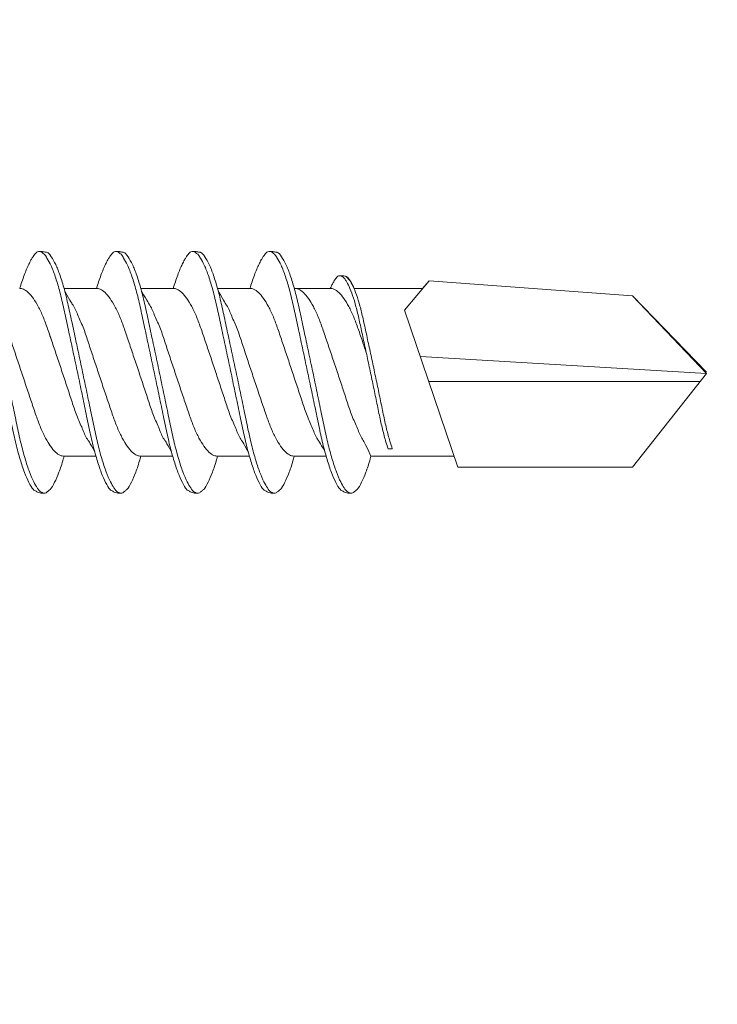
# Model space of a CAD drawing. Units: millimetres. Extents: x 372 to 4827, y 440 to 4640.
# Drawn here: x 1204 to 1217, y 3932 to 3949 of the extents above; entities that cross this region are included whole.
import ezdxf

# ---------------------------------------------------------------- set-up
doc = ezdxf.new("R2010")
doc.units = ezdxf.units.MM
doc.layers.get('Defpoints').update_dxf_attribs({"lineweight": 0})
for name, color, linetype, lineweight in [('DLS_Dim', 254, 'Continuous', 0), ('DLS_Profil', 4, 'Continuous', 0), ('DLS_Vida', 251, 'Continuous', 0)]:
    doc.layers.add(name, color=color, linetype=linetype, lineweight=lineweight)
doc.styles.add('dim', font='simplex.shx', dxfattribs={"width": 0.7})
doc.styles.get("Standard").update_dxf_attribs({"font": 'arial.ttf'})
doc.dimstyles.new('1_5', dxfattribs={"dimtxt": 15, "dimasz": 10, "dimexe": 0, "dimexo": 0, "dimgap": 5, "dimtad": 0, "dimdec": 1, "dimlfac": 0.1, "dimzin": 11, "dimtxsty": 'dim', "dimblk": 'OBLIQUE', "dimcen": 0, "dimclrt": 256, "dimadec": 0, "dimazin": 0, "dimtfac": 1.25, "dimtdec": 1, "dimtix": 1, "dimtofl": 0, "dimtmove": 1, "dimatfit": 3, "dimldrblk": 'OBLIQUE', "dimfxl": 0, "dimfxlon": 1, "dimtolj": 1, "dimtzin": 0, "dimarcsym": 0})

# ---------------------------------------------------------------- blocks, each defined once
blk = doc.blocks.new('DLS_Profil_CT')
h = blk.add_hatch()
h.set_pattern_fill('STEEL', color=256, scale=0.5)
h.set_pattern_definition([(45, (183.8636, -4973.3298), (-1.122532, 1.122532), []), (45, (183.8636, -4972.5361), (-1.122532, 1.122532), [])])
edge = h.paths.add_edge_path()
edge.add_arc((2.4, -23.825), 0.5, 180, 270)
edge.add_line((2.4, -24.325), (24.55, -24.325))
edge.add_arc((24.55, -23.825), 0.5, 270, 360)
edge.add_line((25.05, -23.825), (25.05, -22.225))
edge.add_line((25.05, -22.225), (25.95, -22.225))
edge.add_line((25.95, -22.225), (25.95, -23.825))
edge.add_arc((24.55, -23.825), 1.4, 270, 360, ccw=False)
edge.add_line((24.55, -25.225), (2.4, -25.225))
edge.add_arc((2.4, -23.825), 1.4, 180, 270, ccw=False)
edge.add_line((1, -23.825), (1, 23.825))
edge.add_arc((0.95, 23.825), 0.05, 0, 180)
edge.add_line((0.9, 23.825), (0.9, -23.825))
edge.add_arc((-0.5, -23.825), 1.4, 270, 360, ccw=False)
edge.add_line((-0.5, -25.225), (-22.65, -25.225))
edge.add_arc((-22.65, -23.825), 1.4, 180, 270, ccw=False)
edge.add_line((-24.05, -23.825), (-24.05, -22.225))
edge.add_line((-24.05, -22.225), (-23.15, -22.225))
edge.add_line((-23.15, -22.225), (-23.15, -23.825))
edge.add_arc((-22.65, -23.825), 0.5, 180, 270)
edge.add_line((-22.65, -24.325), (-0.5, -24.325))
edge.add_arc((-0.5, -23.825), 0.5, 270, 360)
edge.add_line((0, -23.825), (0, 23.825))
edge.add_arc((0.95, 23.825), 0.95, 0, 180, ccw=False)
edge.add_line((1.9, 23.825), (1.9, -23.825))
blk = doc.blocks.new('DLS_Vida_DrillexSapkali')
at = {"color": 0, "linetype": 'Continuous', "lineweight": 15}
for p, q in [((15.033, 7.7), (14.593, 7.177)), ((15.033, 7.7), (18.672, 7.431)), ((8.501, 7.562), (9.08, 7.562)), ((9.874, 7.562), (10.453, 7.562)), ((11.247, 7.562), (11.827, 7.562)), ((12.621, 7.562), (13.265, 7.562)), ((13.691, 7.562), (14.917, 7.562)), ((18.672, 7.431), (20, 6.062)), ((14.593, 7.177), (15.549, 4.367)), ((20, 6.043), (14.877, 6.343)), ((18.672, 4.367), (20, 6.043)), ((15.029, 5.895), (19.883, 5.895)), ((14.3, 4.693), (14.374, 4.693)), ((8.5, 4.562), (9.07, 4.562)), ((8.5, 4.562), (9.07, 4.562)), ((9.874, 4.562), (10.444, 4.562)), ((11.247, 4.562), (11.817, 4.562)), ((12.62, 4.562), (13.19, 4.562)), ((13.993, 4.562), (15.482, 4.562)), ((15.549, 4.367), (18.672, 4.367))]:
    blk.add_line(p, q, dxfattribs=at)
at = {"color": 0}
blk.add_lwpolyline([(20, 6.043), (18.672, 7.431), (15.033, 7.7), (14.917, 7.562), (13.691, 7.562, 0.116833), (13.548, 7.779, 0.108838)], format="xyb", dxfattribs=at)
at = {"color": 0, "linetype": 'Continuous', "lineweight": 15}
for points, knots in [([(6.823, 8.208), (6.823, 8.208), (6.847, 8.203), (6.9, 8.135), (6.978, 8.002), (7.057, 7.802), (7.133, 7.554), (7.204, 7.259), (7.274, 6.932), (7.351, 6.576), (7.429, 6.209), (7.508, 5.834), (7.584, 5.47), (7.656, 5.118), (7.725, 4.797), (7.802, 4.511), (7.88, 4.276), (7.954, 4.097), (8, 4.028), (8.02, 3.996)], [0, 0, 0, 0, 0.000631, 0.063056, 0.127303, 0.189629, 0.253766, 0.316018, 0.380041, 0.442459, 0.506702, 0.569001, 0.633107, 0.695391, 0.759452, 0.821866, 0.886105, 0.948375, 1, 1, 1, 1]), ([(8.025, 8.22), (8.017, 8.214), (7.991, 8.195), (7.955, 8.151), (7.915, 8.086), (7.879, 8.019), (7.839, 7.932), (7.798, 7.83), (7.756, 7.716), (7.726, 7.623), (7.71, 7.571), (7.707, 7.562)], [0, 0, 0, 0, 0.0795762, 0.2401902, 0.3213156, 0.4307376, 0.5409359, 0.6535761, 0.7670573, 0.8755538, 0.8985204, 0.8985204, 0.8985204, 0.8985204]), ([(8.194, 8.106), (8.191, 8.111), (8.162, 8.166), (8.119, 8.201), (8.065, 8.228), (8.039, 8.223), (8.025, 8.22)], [0, 0, 0, 0, 0.0470279, 0.4920801, 0.7448018, 1, 1, 1, 1]), ([(8.196, 8.208), (8.197, 8.208), (8.221, 8.203), (8.273, 8.135), (8.351, 8.002), (8.43, 7.802), (8.506, 7.554), (8.577, 7.259), (8.647, 6.932), (8.724, 6.576), (8.802, 6.209), (8.881, 5.834), (8.957, 5.47), (9.029, 5.118), (9.098, 4.797), (9.175, 4.511), (9.253, 4.276), (9.327, 4.097), (9.373, 4.028), (9.393, 3.996)], [0, 0, 0, 0, 0.000631, 0.063056, 0.127303, 0.189629, 0.253766, 0.316018, 0.380041, 0.442459, 0.506702, 0.569001, 0.633107, 0.695391, 0.759452, 0.821866, 0.886105, 0.948375, 1, 1, 1, 1]), ([(8.22, 8.196), (8.237, 8.182), (8.281, 8.121), (8.351, 8.002), (8.43, 7.802), (8.506, 7.554), (8.577, 7.259), (8.647, 6.932), (8.724, 6.576), (8.802, 6.209), (8.881, 5.834), (8.957, 5.47), (9.029, 5.118), (9.098, 4.797), (9.175, 4.511), (9.253, 4.276), (9.327, 4.097), (9.373, 4.028), (9.393, 3.996)], [0.019853, 0.019853, 0.019853, 0.019853, 0.0630558, 0.1273032, 0.1896294, 0.2537656, 0.3160184, 0.3800405, 0.4424593, 0.5067016, 0.5690011, 0.633107, 0.6953908, 0.759452, 0.8218659, 0.8861046, 0.9483755, 1, 1, 1, 1]), ([(9.398, 8.22), (9.39, 8.214), (9.365, 8.195), (9.329, 8.151), (9.288, 8.086), (9.252, 8.019), (9.212, 7.932), (9.171, 7.83), (9.129, 7.716), (9.099, 7.623), (9.083, 7.571), (9.08, 7.562)], [0, 0, 0, 0, 0.0795762, 0.2401902, 0.3213156, 0.4307376, 0.5409359, 0.6535761, 0.7670573, 0.8755538, 0.8985204, 0.8985204, 0.8985204, 0.8985204]), ([(9.567, 8.106), (9.565, 8.111), (9.535, 8.166), (9.492, 8.201), (9.439, 8.228), (9.412, 8.223), (9.398, 8.22)], [0, 0, 0, 0, 0.0470279, 0.4920801, 0.7448018, 1, 1, 1, 1]), ([(9.57, 8.208), (9.57, 8.208), (9.594, 8.203), (9.646, 8.135), (9.724, 8.002), (9.803, 7.802), (9.88, 7.554), (9.95, 7.259), (10.02, 6.932), (10.097, 6.576), (10.175, 6.209), (10.254, 5.834), (10.331, 5.47), (10.402, 5.118), (10.471, 4.797), (10.548, 4.511), (10.626, 4.276), (10.7, 4.097), (10.746, 4.028), (10.767, 3.996)], [0, 0, 0, 0, 0.000631, 0.063056, 0.127303, 0.189629, 0.253766, 0.316018, 0.380041, 0.442459, 0.506702, 0.569001, 0.633107, 0.695391, 0.759452, 0.821866, 0.886105, 0.948375, 1, 1, 1, 1]), ([(10.772, 8.22), (10.763, 8.214), (10.738, 8.195), (10.702, 8.151), (10.661, 8.086), (10.626, 8.019), (10.585, 7.932), (10.544, 7.83), (10.503, 7.716), (10.472, 7.623), (10.456, 7.571), (10.453, 7.562)], [0, 0, 0, 0, 0.0795762, 0.2401902, 0.3213156, 0.4307376, 0.5409359, 0.6535761, 0.7670573, 0.8755538, 0.8985204, 0.8985204, 0.8985204, 0.8985204]), ([(10.941, 8.106), (10.938, 8.111), (10.908, 8.166), (10.865, 8.201), (10.812, 8.228), (10.785, 8.223), (10.772, 8.22)], [0, 0, 0, 0, 0.0470279, 0.4920801, 0.7448018, 1, 1, 1, 1]), ([(10.943, 8.208), (10.943, 8.208), (10.967, 8.203), (11.02, 8.135), (11.098, 8.002), (11.177, 7.802), (11.253, 7.554), (11.323, 7.259), (11.393, 6.932), (11.47, 6.576), (11.549, 6.209), (11.628, 5.834), (11.704, 5.47), (11.775, 5.118), (11.845, 4.797), (11.922, 4.511), (11.999, 4.276), (12.074, 4.097), (12.119, 4.028), (12.14, 3.996)], [0, 0, 0, 0, 0.000631, 0.063056, 0.127303, 0.189629, 0.253766, 0.316018, 0.380041, 0.442459, 0.506702, 0.569001, 0.633107, 0.695391, 0.759452, 0.821866, 0.886105, 0.948375, 1, 1, 1, 1]), ([(12.145, 8.22), (12.136, 8.214), (12.111, 8.195), (12.075, 8.151), (12.034, 8.086), (11.999, 8.019), (11.959, 7.932), (11.917, 7.83), (11.876, 7.716), (11.846, 7.623), (11.829, 7.571), (11.827, 7.562)], [0, 0, 0, 0, 0.0795762, 0.2401902, 0.3213156, 0.4307376, 0.5409359, 0.6535761, 0.7670573, 0.8755538, 0.8985204, 0.8985204, 0.8985204, 0.8985204]), ([(12.314, 8.106), (12.311, 8.111), (12.282, 8.166), (12.238, 8.201), (12.185, 8.228), (12.158, 8.223), (12.145, 8.22)], [0, 0, 0, 0, 0.0470279, 0.4920801, 0.7448018, 1, 1, 1, 1]), ([(12.316, 8.208), (12.316, 8.208), (12.34, 8.203), (12.393, 8.135), (12.471, 8.002), (12.55, 7.802), (12.626, 7.554), (12.697, 7.259), (12.767, 6.932), (12.844, 6.576), (12.922, 6.209), (13.001, 5.834), (13.077, 5.47), (13.149, 5.118), (13.218, 4.797), (13.295, 4.511), (13.373, 4.276), (13.447, 4.097), (13.493, 4.028), (13.513, 3.996)], [0, 0, 0, 0, 0.000631, 0.063056, 0.127303, 0.189629, 0.253766, 0.316018, 0.380041, 0.442459, 0.506702, 0.569001, 0.633107, 0.695391, 0.759452, 0.821866, 0.886105, 0.948375, 1, 1, 1, 1]), ([(12.316, 8.208), (12.316, 8.208), (12.34, 8.203), (12.393, 8.135), (12.471, 8.002), (12.55, 7.802), (12.626, 7.554), (12.697, 7.259), (12.767, 6.932), (12.844, 6.576), (12.922, 6.209), (13.001, 5.834), (13.077, 5.47), (13.149, 5.118), (13.218, 4.797), (13.295, 4.511), (13.373, 4.276), (13.447, 4.097), (13.493, 4.028), (13.513, 3.996)], [0, 0, 0, 0, 0.000631, 0.063056, 0.127303, 0.189629, 0.253766, 0.316018, 0.380041, 0.442459, 0.506702, 0.569001, 0.633107, 0.695391, 0.759452, 0.821866, 0.886105, 0.948375, 1, 1, 1, 1]), ([(7.974, 3.945), (7.965, 3.951), (7.932, 3.976), (7.871, 4.083), (7.792, 4.26), (7.714, 4.497), (7.637, 4.777), (7.567, 5.1), (7.497, 5.446), (7.42, 5.812), (7.342, 6.183), (7.263, 6.554), (7.186, 6.908), (7.115, 7.24), (7.045, 7.535), (6.969, 7.787), (6.893, 7.984), (6.844, 8.067), (6.821, 8.106)], [0, 0, 0, 0, 0.025187, 0.089635, 0.155947, 0.220726, 0.287396, 0.351929, 0.418303, 0.482772, 0.54911, 0.613886, 0.680552, 0.745065, 0.81142, 0.875909, 0.94227, 1, 1, 1, 1]), ([(9.347, 3.945), (9.338, 3.951), (9.305, 3.976), (9.244, 4.083), (9.166, 4.26), (9.087, 4.497), (9.011, 4.777), (8.94, 5.1), (8.87, 5.446), (8.793, 5.812), (8.715, 6.183), (8.636, 6.554), (8.559, 6.908), (8.488, 7.24), (8.419, 7.535), (8.342, 7.787), (8.267, 7.984), (8.217, 8.067), (8.194, 8.106)], [0, 0, 0, 0, 0.025187, 0.089635, 0.155947, 0.220726, 0.287396, 0.351929, 0.418303, 0.482772, 0.54911, 0.613886, 0.680552, 0.745065, 0.81142, 0.875909, 0.94227, 1, 1, 1, 1]), ([(9.347, 3.945), (9.338, 3.951), (9.305, 3.976), (9.244, 4.083), (9.166, 4.26), (9.087, 4.497), (9.011, 4.777), (8.94, 5.1), (8.87, 5.446), (8.793, 5.812), (8.715, 6.183), (8.636, 6.554), (8.559, 6.908), (8.488, 7.24), (8.419, 7.535), (8.342, 7.787), (8.275, 7.961), (8.234, 8.037), (8.22, 8.062)], [0, 0, 0, 0, 0.0251867, 0.0896345, 0.1559466, 0.2207256, 0.2873965, 0.3519286, 0.4183026, 0.4827722, 0.5491095, 0.6138857, 0.6805521, 0.7450646, 0.8114195, 0.8759089, 0.9422696, 0.9786945, 0.9786945, 0.9786945, 0.9786945]), ([(10.72, 3.945), (10.711, 3.951), (10.679, 3.976), (10.617, 4.083), (10.539, 4.26), (10.46, 4.497), (10.384, 4.777), (10.314, 5.1), (10.243, 5.446), (10.166, 5.812), (10.088, 6.183), (10.009, 6.554), (9.933, 6.908), (9.862, 7.24), (9.792, 7.535), (9.715, 7.787), (9.64, 7.984), (9.59, 8.067), (9.567, 8.106)], [0, 0, 0, 0, 0.025187, 0.089635, 0.155947, 0.220726, 0.287396, 0.351929, 0.418303, 0.482772, 0.54911, 0.613886, 0.680552, 0.745065, 0.81142, 0.875909, 0.94227, 1, 1, 1, 1]), ([(12.094, 3.945), (12.085, 3.951), (12.052, 3.976), (11.99, 4.083), (11.912, 4.26), (11.833, 4.497), (11.757, 4.777), (11.687, 5.1), (11.616, 5.446), (11.539, 5.812), (11.461, 6.183), (11.382, 6.554), (11.306, 6.908), (11.235, 7.24), (11.165, 7.535), (11.088, 7.787), (11.013, 7.984), (10.964, 8.067), (10.941, 8.106)], [0, 0, 0, 0, 0.025187, 0.089635, 0.155947, 0.220726, 0.287396, 0.351929, 0.418303, 0.482772, 0.54911, 0.613886, 0.680552, 0.745065, 0.81142, 0.875909, 0.94227, 1, 1, 1, 1]), ([(13.467, 3.945), (13.458, 3.951), (13.425, 3.976), (13.363, 4.083), (13.285, 4.26), (13.207, 4.497), (13.13, 4.777), (13.06, 5.1), (12.99, 5.446), (12.913, 5.812), (12.834, 6.183), (12.755, 6.554), (12.679, 6.908), (12.608, 7.24), (12.538, 7.535), (12.462, 7.787), (12.386, 7.984), (12.337, 8.067), (12.314, 8.106)], [0, 0, 0, 0, 0.025187, 0.089635, 0.155947, 0.220726, 0.287396, 0.351929, 0.418303, 0.482772, 0.54911, 0.613886, 0.680552, 0.745065, 0.81142, 0.875909, 0.94227, 1, 1, 1, 1]), ([(13.467, 3.945), (13.458, 3.951), (13.425, 3.976), (13.363, 4.083), (13.285, 4.26), (13.207, 4.497), (13.13, 4.777), (13.06, 5.1), (12.99, 5.446), (12.913, 5.812), (12.834, 6.183), (12.755, 6.554), (12.679, 6.908), (12.608, 7.24), (12.538, 7.535), (12.462, 7.787), (12.386, 7.984), (12.337, 8.067), (12.314, 8.106)], [0, 0, 0, 0, 0.025187, 0.089635, 0.155947, 0.220726, 0.287396, 0.351929, 0.418303, 0.482772, 0.54911, 0.613886, 0.680552, 0.745065, 0.81142, 0.875909, 0.94227, 1, 1, 1, 1]), ([(13.411, 7.789), (13.404, 7.784), (13.384, 7.769), (13.355, 7.733), (13.323, 7.681), (13.295, 7.629), (13.275, 7.585), (13.265, 7.562)], [0, 0, 0, 0, 0.0795762, 0.2401902, 0.3213156, 0.4307376, 0.5328097, 0.5328097, 0.5328097, 0.5328097]), ([(13.546, 7.697), (13.544, 7.701), (13.521, 7.745), (13.486, 7.773), (13.443, 7.795), (13.422, 7.791), (13.411, 7.789)], [0, 0, 0, 0, 0.0470279, 0.4920801, 0.7448018, 1, 1, 1, 1]), ([(13.548, 7.779), (13.548, 7.779), (13.567, 7.775), (13.61, 7.72), (13.672, 7.614), (13.735, 7.454), (13.796, 7.256), (13.852, 7.02), (13.909, 6.758), (13.97, 6.473), (14.033, 6.18), (14.096, 5.88), (14.157, 5.588), (14.214, 5.307), (14.27, 5.05), (14.325, 4.845), (14.36, 4.736), (14.374, 4.693)], [0, 0, 0, 0, 0.0006308, 0.0630558, 0.1273032, 0.1896294, 0.2537656, 0.3160184, 0.3800405, 0.4424593, 0.5067016, 0.5690011, 0.633107, 0.6953908, 0.759452, 0.8218659, 0.8661563, 0.8661563, 0.8661563, 0.8661563]), ([(14.3, 4.693), (14.287, 4.731), (14.253, 4.838), (14.199, 5.034), (14.143, 5.292), (14.087, 5.569), (14.025, 5.862), (13.963, 6.159), (13.9, 6.456), (13.838, 6.739), (13.782, 7.005), (13.726, 7.241), (13.665, 7.442), (13.604, 7.599), (13.565, 7.666), (13.546, 7.697)], [0.179842, 0.179842, 0.179842, 0.179842, 0.2207256, 0.2873965, 0.3519286, 0.4183026, 0.4827722, 0.5491095, 0.6138857, 0.6805521, 0.7450646, 0.8114195, 0.8759089, 0.9422696, 1, 1, 1, 1]), ([(7.141, 7.514), (7.252, 7.312), (7.319, 7.231), (7.374, 7.072), (7.483, 6.845), (7.563, 6.592), (7.65, 6.33), (7.74, 6.06), (7.829, 5.792), (7.918, 5.529), (8, 5.285), (8.081, 5.065), (8.168, 4.881), (8.258, 4.733), (8.347, 4.628), (8.43, 4.566), (8.479, 4.563), (8.5, 4.562)], [0.0046437, 0.0046437, 0.0046437, 0.0046437, 0.0352634, 0.1048323, 0.1764445, 0.245064, 0.3156689, 0.3842468, 0.4547277, 0.5242974, 0.5959126, 0.6645017, 0.7350747, 0.803639, 0.8741048, 0.9436747, 1, 1, 1, 1]), ([(9.047, 4.646), (8.953, 4.816), (8.888, 4.895), (8.833, 5.053), (8.725, 5.279), (8.644, 5.532), (8.557, 5.794), (8.468, 6.064), (8.378, 6.332), (8.289, 6.595), (8.207, 6.839), (8.127, 7.06), (8.04, 7.243), (7.95, 7.391), (7.86, 7.496), (7.778, 7.558), (7.729, 7.561), (7.707, 7.562)], [0.006526, 0.006526, 0.006526, 0.006526, 0.0352634, 0.1048323, 0.1764445, 0.245064, 0.3156689, 0.3842468, 0.4547277, 0.5242974, 0.5959126, 0.6645017, 0.7350747, 0.803639, 0.8741048, 0.9436747, 1, 1, 1, 1]), ([(8.514, 7.514), (8.626, 7.312), (8.692, 7.231), (8.747, 7.072), (8.856, 6.845), (8.936, 6.592), (9.023, 6.33), (9.113, 6.06), (9.202, 5.792), (9.291, 5.529), (9.373, 5.285), (9.454, 5.065), (9.541, 4.881), (9.631, 4.733), (9.72, 4.628), (9.803, 4.566), (9.852, 4.563), (9.874, 4.562)], [0.0046437, 0.0046437, 0.0046437, 0.0046437, 0.0352634, 0.1048323, 0.1764445, 0.245064, 0.3156689, 0.3842468, 0.4547277, 0.5242974, 0.5959126, 0.6645017, 0.7350747, 0.803639, 0.8741048, 0.9436747, 1, 1, 1, 1]), ([(10.42, 4.646), (10.326, 4.816), (10.261, 4.895), (10.207, 5.053), (10.098, 5.279), (10.018, 5.532), (9.931, 5.794), (9.841, 6.064), (9.751, 6.332), (9.662, 6.595), (9.581, 6.839), (9.5, 7.06), (9.413, 7.243), (9.323, 7.391), (9.234, 7.496), (9.151, 7.558), (9.102, 7.561), (9.08, 7.562)], [0.006526, 0.006526, 0.006526, 0.006526, 0.0352634, 0.1048323, 0.1764445, 0.245064, 0.3156689, 0.3842468, 0.4547277, 0.5242974, 0.5959126, 0.6645017, 0.7350747, 0.803639, 0.8741048, 0.9436747, 1, 1, 1, 1]), ([(9.887, 7.514), (9.999, 7.312), (10.065, 7.231), (10.12, 7.072), (10.229, 6.845), (10.309, 6.592), (10.396, 6.33), (10.486, 6.06), (10.576, 5.792), (10.665, 5.529), (10.747, 5.285), (10.827, 5.065), (10.914, 4.881), (11.004, 4.733), (11.093, 4.628), (11.176, 4.566), (11.225, 4.563), (11.247, 4.562)], [0.0046437, 0.0046437, 0.0046437, 0.0046437, 0.0352634, 0.1048323, 0.1764445, 0.245064, 0.3156689, 0.3842468, 0.4547277, 0.5242974, 0.5959126, 0.6645017, 0.7350747, 0.803639, 0.8741048, 0.9436747, 1, 1, 1, 1]), ([(11.794, 4.646), (11.699, 4.816), (11.634, 4.895), (11.58, 5.053), (11.471, 5.279), (11.391, 5.532), (11.304, 5.794), (11.214, 6.064), (11.125, 6.332), (11.036, 6.595), (10.954, 6.839), (10.873, 7.06), (10.786, 7.243), (10.696, 7.391), (10.607, 7.496), (10.524, 7.558), (10.475, 7.561), (10.453, 7.562)], [0.006526, 0.006526, 0.006526, 0.006526, 0.0352634, 0.1048323, 0.1764445, 0.245064, 0.3156689, 0.3842468, 0.4547277, 0.5242974, 0.5959126, 0.6645017, 0.7350747, 0.803639, 0.8741048, 0.9436747, 1, 1, 1, 1]), ([(11.26, 7.514), (11.372, 7.312), (11.439, 7.231), (11.494, 7.072), (11.602, 6.845), (11.683, 6.592), (11.77, 6.33), (11.859, 6.06), (11.949, 5.792), (12.038, 5.529), (12.12, 5.285), (12.2, 5.065), (12.287, 4.881), (12.377, 4.733), (12.467, 4.628), (12.549, 4.566), (12.598, 4.563), (12.62, 4.562)], [0.0046437, 0.0046437, 0.0046437, 0.0046437, 0.0352634, 0.1048323, 0.1764445, 0.245064, 0.3156689, 0.3842468, 0.4547277, 0.5242974, 0.5959126, 0.6645017, 0.7350747, 0.803639, 0.8741048, 0.9436747, 1, 1, 1, 1]), ([(13.167, 4.646), (13.072, 4.816), (13.008, 4.895), (12.953, 5.053), (12.845, 5.279), (12.764, 5.532), (12.677, 5.794), (12.587, 6.064), (12.498, 6.332), (12.409, 6.595), (12.327, 6.839), (12.246, 7.06), (12.159, 7.243), (12.07, 7.391), (11.98, 7.496), (11.897, 7.558), (11.849, 7.561), (11.827, 7.562)], [0.006526, 0.006526, 0.006526, 0.006526, 0.0352634, 0.1048323, 0.1764445, 0.245064, 0.3156689, 0.3842468, 0.4547277, 0.5242974, 0.5959126, 0.6645017, 0.7350747, 0.803639, 0.8741048, 0.9436747, 1, 1, 1, 1]), ([(13.993, 4.562), (13.876, 4.816), (13.811, 4.895), (13.757, 5.053), (13.648, 5.279), (13.567, 5.532), (13.481, 5.794), (13.391, 6.064), (13.301, 6.332), (13.212, 6.595), (13.13, 6.839), (13.05, 7.06), (12.963, 7.243), (12.873, 7.391), (12.783, 7.496), (12.701, 7.558), (12.652, 7.561), (12.63, 7.562)], [0.006526, 0.006526, 0.006526, 0.006526, 0.0352634, 0.1048323, 0.1764445, 0.245064, 0.3156689, 0.3842468, 0.4547277, 0.5242974, 0.5959126, 0.6645017, 0.7350747, 0.803639, 0.8741048, 0.9436747, 1, 1, 1, 1]), ([(13.909, 6.412), (13.889, 6.472), (13.839, 6.62), (13.765, 6.839), (13.684, 7.06), (13.597, 7.243), (13.508, 7.391), (13.418, 7.496), (13.335, 7.558), (13.287, 7.561), (13.265, 7.562)], [0.4759491, 0.4759491, 0.4759491, 0.4759491, 0.5242974, 0.5959126, 0.6645017, 0.7350747, 0.803639, 0.8741048, 0.9436747, 1, 1, 1, 1]), ([(9.047, 4.646), (8.953, 4.816), (8.888, 4.895), (8.833, 5.053), (8.725, 5.279), (8.644, 5.532), (8.557, 5.794), (8.468, 6.064), (8.378, 6.332), (8.294, 6.581), (8.243, 6.733), (8.22, 6.801)], [0.006526, 0.006526, 0.006526, 0.006526, 0.0352634, 0.1048323, 0.1764445, 0.245064, 0.3156689, 0.3842468, 0.4547277, 0.5242974, 0.5845513, 0.5845513, 0.5845513, 0.5845513]), ([(8.22, 4.797), (8.232, 4.777), (8.275, 4.713), (8.347, 4.628), (8.43, 4.566), (8.479, 4.563), (8.5, 4.562)], [0.7747596, 0.7747596, 0.7747596, 0.7747596, 0.803639, 0.8741048, 0.9436747, 1, 1, 1, 1]), ([(8.215, 3.937), (8.228, 3.945), (8.265, 3.972), (8.331, 4.084), (8.41, 4.266), (8.466, 4.435), (8.496, 4.545), (8.5, 4.562)], [0, 0, 0, 0, 0.1191986, 0.3645337, 0.6022444, 0.8468262, 0.8926811, 0.8926811, 0.8926811, 0.8926811]), ([(8.215, 3.937), (8.228, 3.945), (8.265, 3.972), (8.331, 4.084), (8.41, 4.266), (8.466, 4.435), (8.496, 4.545), (8.5, 4.562)], [0, 0, 0, 0, 0.1191986, 0.3645337, 0.6022444, 0.8468262, 0.8926811, 0.8926811, 0.8926811, 0.8926811]), ([(9.589, 3.937), (9.601, 3.945), (9.639, 3.972), (9.704, 4.084), (9.783, 4.266), (9.84, 4.435), (9.869, 4.545), (9.874, 4.562)], [0, 0, 0, 0, 0.1191986, 0.3645337, 0.6022444, 0.8468262, 0.8926811, 0.8926811, 0.8926811, 0.8926811]), ([(9.589, 3.937), (9.601, 3.945), (9.639, 3.972), (9.704, 4.084), (9.783, 4.266), (9.84, 4.435), (9.869, 4.545), (9.874, 4.562)], [0, 0, 0, 0, 0.1191986, 0.3645337, 0.6022444, 0.8468262, 0.8926811, 0.8926811, 0.8926811, 0.8926811]), ([(10.962, 3.937), (10.974, 3.945), (11.012, 3.972), (11.077, 4.084), (11.156, 4.266), (11.213, 4.435), (11.242, 4.545), (11.247, 4.562)], [0, 0, 0, 0, 0.1191986, 0.3645337, 0.6022444, 0.8468262, 0.8926811, 0.8926811, 0.8926811, 0.8926811]), ([(12.335, 3.937), (12.347, 3.945), (12.385, 3.972), (12.451, 4.084), (12.529, 4.266), (12.586, 4.435), (12.616, 4.545), (12.62, 4.562)], [0, 0, 0, 0, 0.1191986, 0.3645337, 0.6022444, 0.8468262, 0.8926811, 0.8926811, 0.8926811, 0.8926811]), ([(13.708, 3.937), (13.721, 3.945), (13.758, 3.972), (13.824, 4.084), (13.903, 4.266), (13.959, 4.435), (13.989, 4.545), (13.993, 4.562)], [0, 0, 0, 0, 0.1191986, 0.3645337, 0.6022444, 0.8468262, 0.8926811, 0.8926811, 0.8926811, 0.8926811]), ([(8.02, 3.996), (8.025, 3.988), (8.055, 3.936), (8.108, 3.903), (8.164, 3.889), (8.203, 3.925), (8.215, 3.937)], [0, 0, 0, 0, 0.073204, 0.439618, 0.816535, 1, 1, 1, 1]), ([(9.393, 3.996), (9.398, 3.988), (9.429, 3.936), (9.481, 3.903), (9.538, 3.889), (9.576, 3.925), (9.589, 3.937)], [0, 0, 0, 0, 0.073204, 0.439618, 0.816535, 1, 1, 1, 1]), ([(9.393, 3.996), (9.398, 3.988), (9.429, 3.936), (9.481, 3.903), (9.538, 3.889), (9.576, 3.925), (9.589, 3.937)], [0, 0, 0, 0, 0.073204, 0.439618, 0.816535, 1, 1, 1, 1]), ([(10.767, 3.996), (10.772, 3.988), (10.802, 3.936), (10.854, 3.903), (10.911, 3.889), (10.949, 3.925), (10.962, 3.937)], [0, 0, 0, 0, 0.073204, 0.439618, 0.816535, 1, 1, 1, 1]), ([(12.14, 3.996), (12.145, 3.988), (12.175, 3.936), (12.227, 3.903), (12.284, 3.889), (12.322, 3.925), (12.335, 3.937)], [0, 0, 0, 0, 0.073204, 0.439618, 0.816535, 1, 1, 1, 1]), ([(13.513, 3.996), (13.518, 3.988), (13.548, 3.936), (13.601, 3.903), (13.657, 3.889), (13.696, 3.925), (13.708, 3.937)], [0, 0, 0, 0, 0.073204, 0.439618, 0.816535, 1, 1, 1, 1]), ([(13.513, 3.996), (13.518, 3.988), (13.548, 3.936), (13.601, 3.903), (13.657, 3.889), (13.696, 3.925), (13.708, 3.937)], [0, 0, 0, 0, 0.073204, 0.439618, 0.816535, 1, 1, 1, 1])]:
    blk.add_open_spline(points, degree=3, knots=knots, dxfattribs=at)
for points in [[(8.063, 8.224), (8.116, 8.222), (8.177, 8.212), (8.196, 8.208)], [(9.436, 8.224), (9.49, 8.222), (9.551, 8.212), (9.57, 8.208)], [(10.809, 8.224), (10.863, 8.222), (10.924, 8.212), (10.943, 8.208)], [(12.183, 8.224), (12.236, 8.222), (12.297, 8.212), (12.316, 8.208)], [(13.441, 7.791), (13.487, 7.791), (13.529, 7.783), (13.548, 7.779)], [(7.974, 3.945), (8.026, 3.919), (8.069, 3.903), (8.144, 3.897)], [(9.347, 3.945), (9.399, 3.919), (9.442, 3.903), (9.517, 3.897)], [(9.347, 3.945), (9.399, 3.919), (9.442, 3.903), (9.517, 3.897)], [(10.72, 3.945), (10.773, 3.919), (10.815, 3.903), (10.89, 3.897)], [(12.094, 3.945), (12.146, 3.919), (12.188, 3.903), (12.264, 3.897)], [(13.467, 3.945), (13.519, 3.919), (13.562, 3.903), (13.637, 3.897)], [(13.467, 3.945), (13.519, 3.919), (13.562, 3.903), (13.637, 3.897)]]:
    blk.add_spline(points, degree=3, dxfattribs=at)
blk = doc.blocks.new('DLS_LBraket_CelikDubelSet')
at = {"layer": 'DLS_Profil'}
blk.add_blockref('DLS_Profil_CT', (19.5, -97.718), dxfattribs=at)
at = {"layer": 'DLS_Vida'}
blk.add_blockref('DLS_Vida_DrillexSapkali', (17.5, -98.179), dxfattribs=at)
blk = doc.blocks.new('_ArchTick')
at = {"color": 0, "linetype": 'ByBlock', "const_width": 0.15}
blk.add_lwpolyline([(-0.5, -0.5), (0.5, 0.5)], dxfattribs=at)
blk = doc.blocks.new('*D71')
at = {"layer": 'Defpoints', "color": 0, "transparency": 16777216}
for p in [(1171.413, 4035.137), (1571.413, 4035.137), (1571.413, 3828.21)]:
    blk.add_point(p, dxfattribs=at)
at = {"layer": 'DLS_Dim', "color": 0, "lineweight": -2, "transparency": 16777216}
for p, q in [((1171.413, 3828.21), (1355.393, 3828.21)), ((1571.413, 3828.21), (1387.432, 3828.21))]:
    blk.add_line(p, q, dxfattribs=at)
at = {"layer": 'DLS_Dim', "color": 0, "lineweight": -2, "transparency": 16777216, "xscale": 10, "yscale": 10, "zscale": 10, "rotation": 180}
blk.add_blockref('_ArchTick', (1171.413, 3828.21), dxfattribs=at)
at = {"layer": 'DLS_Dim', "color": 0, "lineweight": -2, "transparency": 16777216, "xscale": 10, "yscale": 10, "zscale": 10}
blk.add_blockref('_ArchTick', (1571.413, 3828.21), dxfattribs=at)
at = {"layer": 'DLS_Dim', "transparency": 16777216, "insert": (1371.413, 3828.21), "char_height": 15, "attachment_point": 5, "bg_fill": 3, "box_fill_scale": 1.1, "bg_fill_color": 256, "bg_fill_true_color": 13158600, "bg_fill_transparency": 0}
blk.add_mtext('\\A1;40', dxfattribs=at)
blk = doc.blocks.new('_Oblique')
at = {"color": 0, "linetype": 'ByBlock', "lineweight": -2}
blk.add_line((-0.5, -0.5), (0.5, 0.5), dxfattribs=at)

msp = doc.modelspace()

# ---------------------------------------------------------------- block references
msp.add_blockref('DLS_LBraket_CelikDubelSet', (1178.913, 4035.137))

# ---------------------------------------------------------------- next in the draw order: dimensions: what is measured, and where the dimension line sits
at = {"layer": 'DLS_Dim'}
dim = msp.add_linear_dim(base=(1571.413, 3828.21), p1=(1171.413, 4035.137), p2=(1571.413, 4035.137), dimstyle='1_5', override={"dimtxsty": 'Standard', "dimblk1": 'ArchTick', "dimblk2": 'ArchTick', "dimsah": 1, "dimtfill": 1}, dxfattribs=at)
dim.commit()
dim.dimension.update_dxf_attribs({"geometry": '*D71', "text_midpoint": (1371.413, 3828.21)})

doc.saveas('drawing.dxf')
